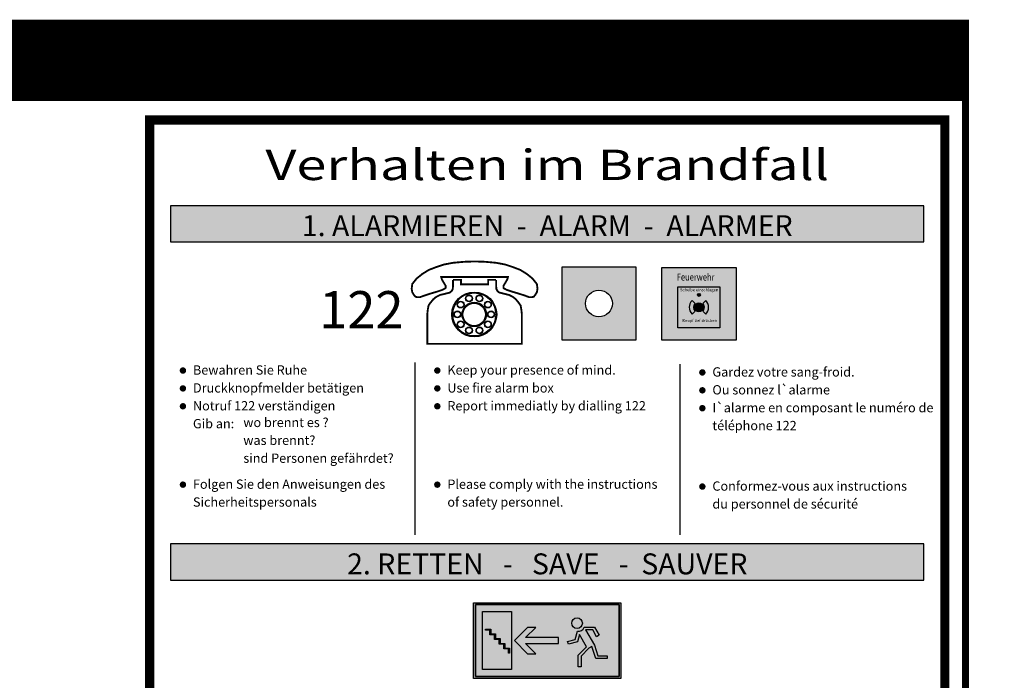
# Paper-space layout 'FWP_VIB_3' of a CAD drawing. Extents: x -3 to 421, y -24 to 290.
# Drawn here: x 209 to 421, y 148 to 290 of the extents above; entities that cross this region are included whole.
import ezdxf
from ezdxf.enums import TextEntityAlignment as Align

# ---------------------------------------------------------------- set-up
doc = ezdxf.new("R2010")
doc.units = 0
doc.header["$LTSCALE"] = 0.03
for name, color, linetype, plot in [('--ALADATT--------5--', 2, 'Continuous', False), ('ARRAZUR-T--------5--', 6, 'Continuous', False), ('BSSYINF1T--------5--', 7, 'Continuous', False), ('BSSYINFOT--------5--', 7, 'Continuous', False)]:
    doc.layers.add(name, color=color, linetype=linetype, plot=plot)
for name, color, linetype in [('BSBM-----L-------5--', 7, 'Continuous'), ('BSBM----H--------5--', 7, 'Continuous'), ('BSBM0417-B-------5--', 10, 'Continuous'), ('BSPLKOPF-B-------5--', 7, 'Continuous'), ('BSPLKOPFT--------5--', 7, 'Continuous'), ('BSPLPLINT--------5--', 7, 'Continuous'), ('BSSY-----L-------5--', 7, 'Continuous'), ('BSSY----H--------5--', 7, 'Continuous'), ('BSSY----T--------5--', 7, 'Continuous'), ('BSSYF010-L-------5--', 10, 'Continuous'), ('BSSYF010H--------5--', 10, 'Continuous'), ('BSSYF104-L-------5--', 104, 'Continuous'), ('BSSYF104H--------5--', 104, 'Continuous'), ('BSSYWEGE-B-------5--', 7, 'Continuous')]:
    doc.layers.add(name, color=color, linetype=linetype)
doc.layers.add('BSPLKOPFH--------5--', color=7, linetype='Continuous', true_color=0xb8b8b8)
doc.layers.add('BSSYF255H--------5--', color=7, linetype='Continuous', true_color=0xffffff)
doc.styles.add('BE_OENORM', font='isocp2.shx')
doc.styles.add('BE_OENORM_BS', font='arial.ttf', dxfattribs={"width": 0.6})
doc.styles.add('BE_OENORM_PLANKOPF', font='arial.ttf')
doc.styles.add('HB_PK_ARIAL', font='arial.ttf')
doc.styles.add('HB_PK_ARIAL_BLACK', font='txt', dxfattribs={"width": 0.6})

# ---------------------------------------------------------------- blocks, each defined once
blk = doc.blocks.new('BS_PL_FLUCHTWEG')
at = {"layer": 'BSSYF104-L-------5--', "const_width": 1.5246}
blk.add_lwpolyline([(-0.00084971484500862, -3.365119294329588e-11), (407.4639280905855, -3.365119294329588e-11), (407.4639280905855, 288.3043931494291), (-0.0008611325505452072, 288.3043931494291)], close=True, dxfattribs=at)
at = {"layer": 'BSSYF104-L-------5--', "const_width": 16.740108}
blk.add_lwpolyline([(-0.0008602411547879996, 279.9344443283559), (-0.0008606868526666034, 279.9344443283559), (-0.0008602411547879996, 279.9344443283559), (407.4639280905855, 279.9344443283559)], dxfattribs=at)
at = {"layer": 'BSPLPLINT--------5--', "style": 'BE_OENORM_PLANKOPF'}
blk.add_attdef('PLAN_DATUM_PLOT', text='', height=1, rotation=90, dxfattribs=at).set_placement((-1.273318688627461, 288.3043931494291), align=Align.RIGHT)
for tag, p in [('PLANDATEINAME_LANG', (-1.273318688627461, 1.110223024625157e-16)), ('PLAN_CODE', (-3.251169516298779, -1.682554096049671e-11))]:
    blk.add_attdef(tag, p, '', height=1, rotation=90, dxfattribs=at)
at = {"layer": 'BSSY----T--------5--', "style": 'BE_OENORM_BS', "width": 1.3}
blk.add_text('FLUCHTWEGPLAN', height=11.4345, dxfattribs=at).set_placement((203.7315334790175, 274.6621953120846), align=Align.CENTER)
blk = doc.blocks.new('--_SY_TELEFON')
at = {"transparency": 16777216}
h = blk.add_hatch(color=256, dxfattribs=at)
h.dxf.hatch_style = 1
h.paths.add_polyline_path([(-6.12290667182566, 7.913268801540198, 1), (5.949184775192123, 7.913268801540198, 1)])
h.paths.add_polyline_path([(5.699184775192123, 7.913268801540198, -1), (-5.872906671825717, 7.913268801540198, -1)], flags=16)
h.paths.add_polyline_path([(-0.5607434034894823, 12.22730464509613, -1), (-2.416408924796656, 12.22730464509613, -1)], flags=0)
h.paths.add_polyline_path([(-2.828766265243587, 10.57948958154316, -1), (-4.684431786550761, 10.57948958154316, -1)], flags=0)
h.paths.add_polyline_path([(3.199184775192123, 7.913268801540198, -1), (-3.372906671825717, 7.913268801540198, -1)], flags=0)
h.paths.add_polyline_path([(2.949184775192066, 7.913268801540198, -1), (-3.122906671825717, 7.913268801540198, -1)], flags=0)
h.paths.add_polyline_path([(2.24268702816255, 12.22730464509613, -1), (0.3870215068553762, 12.22730464509613, -1)], flags=0)
h.paths.add_polyline_path([(-3.695073911172017, 7.913268801540198, -1), (-5.55073943247919, 7.913268801540198, -1)], flags=0)
h.paths.add_polyline_path([(4.510709889917166, 10.57948958154316, -1), (2.655044368610049, 10.57948958154316, -1)], flags=0)
h.paths.add_polyline_path([(-2.828766265243587, 5.24704802153741, -1), (-4.684431786550761, 5.24704802153741, -1)], flags=0)
h.paths.add_polyline_path([(5.377017535845596, 7.913268801540198, -1), (3.521352014538365, 7.913268801540198, -1)], flags=0)
h.paths.add_polyline_path([(-0.5607434034894823, 3.599232957984157, -1), (-2.416408924796656, 3.599232957984157, -1)], flags=0)
h.paths.add_polyline_path([(4.510709889917166, 5.24704802153741, -1), (2.655044368610049, 5.24704802153741, -1)], flags=0)
h.paths.add_polyline_path([(2.24268702816255, 3.599232957984157, -1), (0.3870215068553762, 3.599232957984157, -1)], flags=0)
h.paths.add_polyline_path([(-3.372906671825717, 7.913268801540198, 1), (3.199184775192123, 7.913268801540198, 1)], flags=0)
h = blk.add_hatch(color=256, dxfattribs=at)
h.dxf.hatch_style = 1
h.paths.add_polyline_path([(-4.684431786550761, 10.57948958154316, 1), (-2.828766265243587, 10.57948958154316, 1)])
h.paths.add_polyline_path([(-2.928766265243667, 10.57948958154316, -1), (-4.584431786550795, 10.57948958154316, -1)], flags=16)
h = blk.add_hatch(color=256, dxfattribs=at)
h.dxf.hatch_style = 1
h.paths.add_polyline_path([(-3.372906671825717, 7.913268801540198, 1), (3.199184775192123, 7.913268801540198, 1)])
h.paths.add_polyline_path([(2.949184775192123, 7.913268801540198, -1), (-3.122906671825717, 7.913268801540198, -1)], flags=16)
h = blk.add_hatch(color=256, dxfattribs=at)
h.dxf.hatch_style = 1
h.paths.add_polyline_path([(-0.5607434034894823, 12.22730464509613, 1), (-2.416408924796656, 12.22730464509613, 1)])
h.paths.add_polyline_path([(-0.6607434034894482, 12.22730464509613, 1), (-2.316408924796576, 12.22730464509613, 1)], flags=16)
h = blk.add_hatch(color=256, dxfattribs=at)
h.dxf.hatch_style = 1
h.paths.add_polyline_path([(0.3870215068553762, 12.22730464509613, 1), (2.24268702816255, 12.22730464509613, 1)])
h.paths.add_polyline_path([(2.142687028162584, 12.22730464509613, -1), (0.4870215068554558, 12.22730464509613, -1)], flags=16)
h = blk.add_hatch(color=256, dxfattribs=at)
h.dxf.hatch_style = 1
h.paths.add_polyline_path([(2.655044368610049, 10.57948958154316, 1), (4.510709889917166, 10.57948958154316, 1)])
h.paths.add_polyline_path([(4.410709889917143, 10.57948958154316, -1), (2.755044368610015, 10.57948958154316, -1)], flags=16)
h = blk.add_hatch(color=256, dxfattribs=at)
h.dxf.hatch_style = 1
h.paths.add_polyline_path([(-5.55073943247919, 7.913268801540198, 1), (-3.695073911172017, 7.913268801540198, 1)])
h.paths.add_polyline_path([(-3.795073911171983, 7.913268801540198, -1), (-5.450739432479111, 7.913268801540198, -1)], flags=16)
h = blk.add_hatch(color=256, dxfattribs=at)
h.dxf.hatch_style = 1
h.paths.add_polyline_path([(3.521352014538365, 7.913268801540198, 1), (5.377017535845596, 7.913268801540198, 1)])
h.paths.add_polyline_path([(5.277017535845516, 7.913268801540198, -1), (3.621352014538388, 7.913268801540198, -1)], flags=16)
h = blk.add_hatch(color=256, dxfattribs=at)
h.dxf.hatch_style = 1
h.paths.add_polyline_path([(-4.684431786550761, 5.24704802153741, 1), (-2.828766265243587, 5.24704802153741, 1)])
h.paths.add_polyline_path([(-2.928766265243667, 5.24704802153741, -1), (-4.584431786550795, 5.24704802153741, -1)], flags=16)
h = blk.add_hatch(color=256, dxfattribs=at)
h.dxf.hatch_style = 1
h.paths.add_polyline_path([(2.655044368610049, 5.24704802153741, 1), (4.510709889917166, 5.24704802153741, 1)])
h.paths.add_polyline_path([(4.410709889917143, 5.24704802153741, -1), (2.755044368610015, 5.24704802153741, -1)], flags=16)
h = blk.add_hatch(color=256, dxfattribs=at)
h.dxf.hatch_style = 1
h.paths.add_polyline_path([(-2.416408924796656, 3.599232957984157, 1), (-0.5607434034894823, 3.599232957984157, 1)])
h.paths.add_polyline_path([(-0.6607434034894482, 3.599232957984157, -1), (-2.316408924796576, 3.599232957984157, -1)], flags=16)
h = blk.add_hatch(color=256, dxfattribs=at)
h.dxf.hatch_style = 1
h.paths.add_polyline_path([(0.3870215068553762, 3.599232957984157, 1), (2.24268702816255, 3.599232957984157, 1)])
h.paths.add_polyline_path([(2.142687028162584, 3.599232957984157, -1), (0.4870215068554558, 3.599232957984157, -1)], flags=16)
at = {"const_width": 0.5}
for points in [[(0, 18.00371451505589), (-8.99016575173846, 18.00371451505589), (-8.808393352357598, 17.35221369475585), (-8.464849079422436, 16.74202068437125), (-8.04496190999771, 16.05555342455523), (-7.777760533552737, 15.59790842050006), (-7.815933220527256, 14.9877149175818), (-8.655706320647766, 14.53007040606002), (-10.14439775712253, 14.03428803102219), (-11.48040092315836, 13.65291727639845), (-13.5034938737935, 13.00458689503148), (-14.72498269509379, 12.54694238350999), (-15.2975568962288, 12.54694238350999), (-15.90830130687891, 12.66135351139019), (-16.32818847630364, 13.15713539389435), (-16.78624709397394, 13.91987690314198), (-16.93893288695426, 14.83516691125237), (-16.78624709397394, 16.093690303004), (-15.60292848218882, 17.58103644305015), (-14.03789538795348, 18.83955983480178), (-12.31057485849209, 19.90739784924148), (-10.411597894838, 20.63200248004023), (-8.23581915122304, 21.35660661830519), (-5.831011718137233, 21.81425162236042), (-2.813408538419424, 22.09088805719989), (-0.4086011053341281, 22.16716230663127), (0, 22.15865746101093)], [(0, 18.00371451505589), (8.990165751739426, 18.00371451505589), (8.808393352358053, 17.35221369475585), (8.464849079423402, 16.74202068437125), (8.044961909998165, 16.05555342455523), (7.777760533553192, 15.59790842050006), (7.815933220527825, 14.9877149175818), (8.655706320648335, 14.53007040606002), (10.1443977571235, 14.03428803102219), (11.48040092315892, 13.65291727639845), (13.50349387379407, 13.00458689503148), (14.72498269509475, 12.54694238350999), (15.29755689622925, 12.54694238350999), (15.90830130687937, 12.66135351139019), (16.3281884763046, 13.15713539389435), (16.78624709397451, 13.91987690314198), (16.93893288695472, 14.83516691125237), (16.78624709397451, 16.093690303004), (15.60292848218978, 17.58103644305015), (14.03789538795405, 18.83955983480178), (12.31057485849266, 19.90739784924148), (10.41159789483845, 20.63200248004023), (8.235819151223495, 21.35660661830519), (5.8310117181382, 21.81425162236042), (2.813408538419992, 22.09088805719989), (0.4086011053345828, 22.16716230663127), (0, 22.15865746101093)], [(-5.787865532389333, 17.21913702015462), (-5.81808433751479, 16.31338443312507), (-5.81808433751479, 15.46801499070602), (-5.878521947765421, 14.77360464114781), (-6.120274866227192, 14.2603452030221), (-6.633998269546737, 13.80746890950735), (-7.238379326971824, 13.65650981664658), (-8.205388523360398, 13.41497576060323), (-9.263055373854002, 13.17344170455971), (-10.38115983459875, 12.59979862929004), (-11.10641735125455, 11.99596324291451), (-11.40860787996735, 11.63366240511596), (-11.9525500884119, 10.96944387412981), (-12.40583588148087, 10.30522534314349), (-12.58715118969212, 9.248513663253334), (-12.70802641019327, 8.221993801935014), (-12.70802641019327, 0), (0, 0)], [(-5.787865532389333, 17.21913702015462), (-3.641395127748183, 17.21913702015462), (-3.641395127748183, 16.04125074066928), (0, 16.04125074066928)], [(5.787865532390299, 17.21913702015462), (5.818084337515359, 16.31338443312507), (5.818084337515359, 15.46801499070602), (5.878521947765876, 14.77360464114781), (6.120274866228101, 14.2603452030221), (6.633998269547192, 13.80746890950735), (7.238379326972392, 13.65650981664658), (8.205388523360853, 13.41497576060323), (9.26305537385457, 13.17344170455971), (10.3811598345992, 12.59979862929004), (11.106417351255, 11.99596324291451), (11.4086078799678, 11.63366240511596), (11.95255008841286, 10.96944387412981), (12.40583588148144, 10.30522534314349), (12.58715118969258, 9.248513663253334), (12.70802641019418, 8.221993801935014), (12.70802641019418, 0), (0, 0)], [(5.787865532390299, 17.21913702015462), (3.641395127748638, 17.21913702015462), (3.641395127748638, 16.04125074066928), (0, 16.04125074066928)]]:
    blk.add_lwpolyline(points, dxfattribs=at)
for centre, radius in [((-0.08686094831676883, 7.913268801540198), 6.036045723508906), ((-0.08686094831676883, 7.913268801540198), 5.786045723508906), ((-3.756599025897231, 10.57948958154316), 0.9278327606535597), ((-3.756599025897231, 10.57948958154316), 0.8278327606535597), ((-0.08686094831676883, 7.913268801540198), 3.286045723508906), ((-0.08686094831676883, 7.913268801540198), 3.036045723508906), ((-1.488576164143012, 12.22730464509613), 0.9278327606535597), ((-1.488576164143012, 12.22730464509613), 0.8278327606535597), ((1.31485426750902, 12.22730464509613), 0.9278327606535597), ((1.31485426750902, 12.22730464509613), 0.8278327606535597), ((3.582877129263579, 10.57948958154316), 0.9278327606535597), ((3.582877129263579, 10.57948958154316), 0.8278327606535597), ((-4.622906671825547, 7.913268801540198), 0.9278327606535597), ((-4.622906671825547, 7.913268801540198), 0.8278327606535597), ((4.449184775191952, 7.913268801540198), 0.9278327606535597), ((4.449184775191952, 7.913268801540198), 0.8278327606535597), ((-3.756599025897231, 5.24704802153741), 0.9278327606535597), ((-3.756599025897231, 5.24704802153741), 0.8278327606535597), ((3.582877129263579, 5.24704802153741), 0.9278327606535597), ((3.582877129263579, 5.24704802153741), 0.8278327606535597), ((-1.488576164143012, 3.599232957984157), 0.9278327606535597), ((-1.488576164143012, 3.599232957984157), 0.8278327606535597), ((1.31485426750902, 3.599232957984157), 0.9278327606535597), ((1.31485426750902, 3.599232957984157), 0.8278327606535597)]:
    blk.add_circle(centre, radius)
blk = doc.blocks.new('BS_FL_FLUCHTRICHTUNG-L-R')
at = {"layer": 'BSSYF104H--------5--', "transparency": 16777216}
h = blk.add_hatch(color=256, dxfattribs=at)
h.dxf.hatch_style = 1
h.paths.add_polyline_path([(-3.096300495591095, 1.548150247795547), (-3.096300495591094, -1.548150247795547), (3.096300495591095, -1.548150247795547), (3.096300495591095, 1.548150247795547)])
h.paths.add_polyline_path([(-0.4981339950477376, 0.569710686986582), (-0.9398495327641286, 0.1269781423329731), (0.4815641259747281, 0.1269781423329732), (0.4815641259747281, -0.1269781423316091), (-0.9398495327641283, -0.1269781423316088), (-0.4981339950477379, -0.569710686985218), (-0.8487251870396904, -0.569710686985218), (-1.418435874025363, 4.548583731889266e-13), (-0.8487251870396905, 0.569710686986582)], flags=16)
h.paths.add_polyline_path([(1.053275610814126, 0.7486643040556373, -1), (1.513275610814162, 0.7486643040556373, -1)], flags=16)
h.paths.add_polyline_path([(0.8773924726592667, -0.04175080211325621), (1.20238159473638, 0.04829817598329111), (1.296289747886931, 0.4110784190520462, 0.3773880178082903), (1.584744308494919, 0.5797290055984377), (2.028566214405146, 0.5797290055984377), (2.231824213634809, 0.2276758238995169), (2.127901165181811, 0.1676758238982073), (1.959284182104056, 0.4597290055985468), (1.653927057124292, 0.4597290055985468), (2.030301954479455, -0.1966936298153997), (2.182002711876066, -0.6564412686170724), (2.584868667604041, -0.6564412686170726), (2.584868667604042, -0.7764412686169637), (2.095234665817316, -0.7764412686169637), (1.92334207374779, -0.2554998132959554), (1.797693228515072, -0.3286283466213717), (1.456676559340849, -0.6757706372809478), (1.456676559340849, -1.130125734691319), (1.336676559340958, -1.130125734691319), (1.336676559340958, -0.6266895687695069), (1.689807478595867, -0.2672154219199003), (1.381699731482513, 0.2621727781602203), (1.301190693375702, -0.04884482184115779), (0.9094351446801737, -0.157393645254615)], flags=16)
h.paths.add_polyline_path([(-1.544991984622811, -1.246821371376427), (-2.796300495590913, -1.246821371376427), (-2.796300495590913, 1.246821371376882), (-1.544991984622812, 1.246821371373244)], flags=16)
h.paths.add_polyline_path([(-1.628497740705825, -0.3205531055346), (-1.628497740705825, -0.5429032952224588), (-1.668497740705789, -0.5429032952224588), (-1.668497740705789, -0.3605531055345637), (-1.87084793039412, -0.3605531055345637), (-1.870847930394121, -0.1582029158462319), (-2.073198120082452, -0.1582029158462319), (-2.073198120082452, 0.04414727384164496), (-2.275548309770784, 0.04414727384164496), (-2.275548309770784, 0.2464974635299768), (-2.477898499459116, 0.2464974635299768), (-2.477898499459116, 0.4488476532178539), (-2.660248689147465, 0.4488476532178538), (-2.660248689147465, 0.4888476532178175), (-2.437898499459152, 0.4888476532178174), (-2.437898499459152, 0.2864974635299404), (-2.23554830977082, 0.2864974635299404), (-2.23554830977082, 0.0841472738416087), (-2.033198120082488, 0.08414727384160858), (-2.033198120082488, -0.1182029158462683), (-1.830847930394157, -0.1182029158462682), (-1.830847930394157, -0.3205531055346003)], flags=0)
h = blk.add_hatch(color=256, dxfattribs=at)
h.dxf.hatch_style = 1
h.paths.add_polyline_path([(-2.033198120082488, 0.0841472738416087), (-2.23554830977082, 0.0841472738416087), (-2.23554830977082, 0.2864974635299404), (-2.437898499459152, 0.2864974635299404), (-2.437898499459152, 0.4888476532178174), (-2.660248689147465, 0.4888476532178174), (-2.660248689147465, 0.4488476532178538), (-2.477898499459116, 0.4488476532178538), (-2.477898499459116, 0.2464974635299768), (-2.275548309770784, 0.2464974635299768), (-2.275548309770784, 0.04414727384164507), (-2.073198120082452, 0.04414727384164507), (-2.073198120082452, -0.1582029158462319), (-1.87084793039412, -0.1582029158462319), (-1.87084793039412, -0.3605531055345637), (-1.668497740705789, -0.3605531055345637), (-1.668497740705789, -0.5429032952224588), (-1.628497740705825, -0.5429032952224588), (-1.628497740705825, -0.3205531055346), (-1.830847930394157, -0.3205531055346), (-1.830847930394157, -0.1182029158462683), (-2.033198120082488, -0.1182029158462683)])
at = {"layer": 'BSSYF255H--------5--', "transparency": 16777216}
h = blk.add_hatch(color=256, dxfattribs=at)
h.dxf.hatch_style = 1
h.paths.add_polyline_path([(-3.175619424097476, 1.627469176301929), (3.175619424097476, 1.627469176301929), (3.175619424097476, -1.627469176301929), (-3.175619424097476, -1.627469176301929)])
at = {"layer": 'BSSY-----L-------5--'}
for points in [[(-3.175619424097476, 1.627469176301929), (3.175619424097476, 1.627469176301929), (3.175619424097476, -1.627469176301929), (-3.175619424097476, -1.627469176301929)], [(-3.096300495591095, 1.548150247795547), (3.096300495591095, 1.548150247795547), (3.096300495591095, -1.548150247795547), (-3.096300495591095, -1.548150247795547)]]:
    blk.add_lwpolyline(points, close=True, dxfattribs=at)
at = {"layer": 'BSSYF104-L-------5--'}
for points in [[(3.096300495591095, 1.548150247795547), (-3.096300495591095, 1.548150247795547), (-3.096300495591095, -1.548150247795547), (3.096300495591095, -1.548150247795547), (3.096300495591095, 1.548150247795547)], [(-1.544991984622811, -1.246821371376427), (-2.796300495590913, -1.246821371376427), (-2.796300495590913, 1.246821371376882), (-1.544991984622811, 1.246821371373244), (-1.544991984622811, -1.246821371376427)], [(-0.8487251870396904, -0.5697106869852178), (-0.4981339950477377, -0.5697106869852178), (-0.9398495327641285, -0.126978142331609), (0.4815641259747281, -0.126978142331609), (0.4815641259747281, 0.1269781423329732), (-0.9398495327641285, 0.1269781423329732), (-0.4981339950477377, 0.569710686986582), (-0.8487251870396904, 0.569710686986582), (-1.418435874025363, 4.547473508864641e-13), (-0.8487251870396904, -0.5697106869852178)]]:
    blk.add_lwpolyline(points, close=True, dxfattribs=at)
for points in [[(1.513275610814162, 0.7486643040556373, -1), (1.053275610814126, 0.7486643040556373, -1), (1.513275610814162, 0.7486643040556373, -1)], [(0.8773924726592668, -0.04175080211325621), (1.20238159473638, 0.048298175983291), (1.296289747886931, 0.4110784190520462, 0.3773880178082903), (1.584744308494919, 0.5797290055984377), (2.028566214405146, 0.5797290055984377), (2.231824213634809, 0.2276758238995171), (2.127901165181811, 0.1676758238982075), (1.959284182104057, 0.4597290055985468), (1.653927057124292, 0.4597290055985468), (2.030301954479455, -0.1966936298153996), (2.182002711876066, -0.6564412686170726), (2.584868667604042, -0.6564412686170726), (2.584868667604042, -0.7764412686169635), (2.095234665817316, -0.7764412686169635), (1.92334207374779, -0.2554998132959554), (1.797693228515072, -0.3286283466213717), (1.456676559340849, -0.675770637280948), (1.456676559340849, -1.130125734691319), (1.336676559340958, -1.130125734691319), (1.336676559340958, -0.6266895687695069), (1.689807478595867, -0.2672154219199001), (1.381699731482513, 0.2621727781602203), (1.301190693375702, -0.04884482184115768), (0.9094351446801738, -0.157393645254615), (0.8773924726592668, -0.04175080211325621)]]:
    blk.add_lwpolyline(points, format="xyb", close=True, dxfattribs=at)
at = {"layer": 'BSSYF104H--------5--'}
blk.add_lwpolyline([(-1.830847930394157, -0.1182029158462683), (-1.830847930394157, -0.3205531055346), (-1.628497740705825, -0.3205531055346), (-1.628497740705825, -0.5429032952224588), (-1.668497740705789, -0.5429032952224588), (-1.668497740705789, -0.3605531055345637), (-1.87084793039412, -0.3605531055345637), (-1.87084793039412, -0.1582029158462319), (-2.073198120082452, -0.1582029158462319), (-2.073198120082452, 0.04414727384164507), (-2.275548309770784, 0.04414727384164507), (-2.275548309770784, 0.2464974635299768), (-2.477898499459116, 0.2464974635299768), (-2.477898499459116, 0.4488476532178538), (-2.660248689147465, 0.4488476532178538), (-2.660248689147465, 0.4888476532178174), (-2.437898499459152, 0.4888476532178174), (-2.437898499459152, 0.2864974635299404), (-2.23554830977082, 0.2864974635299404), (-2.23554830977082, 0.0841472738416087), (-2.033198120082488, 0.0841472738416087), (-2.033198120082488, -0.1182029158462683), (-1.830847930394157, -0.1182029158462683)], close=True, dxfattribs=at)
at = {"layer": '--ALADATT--------5--', "style": 'BE_OENORM', "width": 0.8}
for tag, p in [('DATUM_AUFNAHME', (-3.181330179250835, -1.903645510483784)), ('DATUM_AENDERUNG', (-3.181330179250835, -2.153645510483784))]:
    blk.add_attdef(tag, p, '', height=0.18, dxfattribs=at)
at = {"layer": 'ARRAZUR-T--------5--', "style": 'BE_OENORM', "width": 0.8}
blk.add_attdef('ZU_RAUM_ID', (-3.181330179250835, -2.403645510483784), '', height=0.18, dxfattribs=at)
blk = doc.blocks.new('BS_BM_DRUCKKNOPFMELDER')
at = {"layer": 'BSBM----H--------5--', "linetype": 'ByBlock', "lineweight": -2, "transparency": 16777216}
h = blk.add_hatch(color=0, dxfattribs=at)
h.dxf.hatch_style = 1
h.paths.add_polyline_path([(0.5500000000001819, 0.5499975876014105), (-0.5500000000001819, 0.5499975876014105), (-0.5500000000001819, -0.5499975883376464), (0.5500000000001819, -0.5499975883376464)])
h.paths.add_polyline_path([(0.1999999999998181, 0, -1), (-0.1999999999998181, 0, -1)], flags=16)
at = {"layer": 'BSBM-----L-------5--'}
blk.add_lwpolyline([(-0.5500000000001819, 0.5499975876014105), (0.5500000000001819, 0.5499975876014105), (0.5500000000001819, -0.5499975883376464), (-0.5500000000001819, -0.5499975883376464)], close=True, dxfattribs=at)
blk.add_circle((0, 0), 0.2, dxfattribs=at)
at = {"layer": '--ALADATT--------5--', "style": 'BE_OENORM', "width": 0.8}
for tag, p in [('DATUM_AUFNAHME', (0.6948728882675823, -18.68902046555877)), ('DATUM_AENDERUNG', (0.6948728882675823, -19.52676980866727))]:
    blk.add_attdef(tag, p, '', height=0.6, dxfattribs=at)
at = {"layer": 'ARRAZUR-T--------5--', "style": 'BE_OENORM', "width": 0.8}
blk.add_attdef('ZU_RAUM_ID', (0.6948728882675823, -17.85127112245027), '', height=0.6, dxfattribs=at)
at = {"layer": 'BSSY----T--------5--', "style": 'BE_OENORM_BS', "width": 0.6}
blk.add_attdef('MELDER_GRUPPE_NUMMER', text='', height=0.6, dxfattribs=at).set_placement((0.6948728882675823, 0.01980961070194098), align=Align.MIDDLE_LEFT)
at = {"layer": 'BSSYINF1T--------5--', "style": 'BE_OENORM_BS', "width": 0.6}
blk.add_attdef('ZUSATZINFORMATION_1', text='', height=0.6, dxfattribs=at).set_placement((-0.8553410783420077, -0.08054388688151448), align=Align.TOP_RIGHT)
at = {"layer": 'BSSYINFOT--------5--', "style": 'BE_OENORM', "width": 0.8}
blk.add_attdef('EX', text='', height=0.6, dxfattribs=at).set_placement((-0.8553410783420077, 0.1062071992982965), align=Align.RIGHT)
for tag, p in [('HW_ADR_ANL', (0.6948728882675823, -1.096284260280299)), ('HW_ADR_EP', (1.694872888267582, -1.096284260280299)), ('HW_ADR_LI', (2.694872888267582, -1.096284260280299)), ('HW_ADR_PLATZ', (3.694872888267582, -1.096284260280299)), ('HW_ADR_BIT', (4.694872888267582, -1.096284260280299)), ('TYP', (0.6948728882675823, -1.934033603388798)), ('SERIENNUMMER', (0.6948728882675823, -2.771782946497297)), ('TEXT', (0.6948728882675823, -3.609532289605795)), ('MELDER_GRUPPE', (0.6948728882675823, -4.447281632714294)), ('ANMERKUNG', (0.6948728882675823, -5.285030975822792)), ('MONTAGE_DATUM', (0.6948728882675823, -6.122780318931291)), ('MONTAGE_HOEHE', (0.6948728882675823, -6.960529662039789)), ('MONTAGE_ORT', (0.6948728882675823, -7.798279005148288)), ('PLAN_NUMMER', (0.6948728882675823, -8.636028348256787)), ('STOERVERZ', (0.6948728882675823, -9.473777691365285)), ('EREIGVERZ', (0.6948728882675823, -10.31152703447378)), ('STEUERUNG_1', (0.6948728882675823, -11.14927637758228)), ('STEUERUNG_2', (0.6948728882675823, -11.98702572069078)), ('PARAMETER_1', (0.6948728882675823, -12.82477506379928)), ('PARAMETER_2', (0.6948728882675823, -13.66252440690778)), ('ALZ', (0.6948728882675823, -14.50027375001628)), ('HERKUNFT', (0.6948728882675823, -15.33802309312478)), ('IND', (0.6948728882675823, -16.17577243623327)), ('P_OBJEKT', (0.6948728882675823, -17.01352177934177)), ('P_BEREICH', (1.694872888267582, -17.01352177934177)), ('P_GRUPPE', (2.694872888267582, -17.01352177934177)), ('P_ELEMENT', (3.694872888267582, -17.01352177934177))]:
    blk.add_attdef(tag, p, '', height=0.6, dxfattribs=at)
blk = doc.blocks.new('BS_SY_DKM')
at = {"layer": 'BSSY----H--------5--'}
blk.add_hatch(color=256, dxfattribs=at).paths.add_polyline_path([(0.1526765706812512, -0.1194260425777429, 1), (-0.1526765706812512, -0.1194260425777429, 1)])
at = {"layer": 'BSSYF010H--------5--'}
h = blk.add_hatch(color=256, dxfattribs=at)
h.paths.add_polyline_path([(-1.266526308144421, -1.242309487478906), (1.266526308144421, -1.242309487478906), (1.266526308144421, 1.242309487479361), (-1.266526308144421, 1.242309487479361)])
h.paths.add_polyline_path([(-0.71872680531078, 0.577057655430508), (0.7187268053107798, 0.577057655430508), (0.71872680531078, -0.8159097405855391), (-0.71872680531078, -0.8159097405855391)], flags=16)
for points in [[(0.05031250634829121, 0.3036903332540533, 1), (-0.05031250634829121, 0.3036903332540533, 1)], [(-0.2334751380462876, -0.3529011806240305), (-0.1318669862257593, -0.2512930288035022, -0.4142135623730622), (-0.1318669862257593, 0.01244094364847115), (-0.2334751380462876, 0.1140490954685447, 0.4142135623731231)], [(0.2334751380462876, 0.1140490954685447), (0.1318669862257593, 0.01244094364847115, -0.4142135623730305), (0.1318669862257593, -0.2512930288035022), (0.2334751380462876, -0.3529011806240305, 0.4142135623731231)]]:
    blk.add_hatch(color=256, dxfattribs=at).paths.add_polyline_path(points)
at = {"layer": 'BSSYF255H--------5--', "transparency": 16777216}
h = blk.add_hatch(color=256, dxfattribs=at)
h.dxf.hatch_style = 1
h.paths.add_polyline_path([(-0.71872680531078, 0.577057655430508), (0.71872680531078, 0.577057655430508), (0.71872680531078, -0.8159097405855391), (-0.71872680531078, -0.8159097405855391)])
at = {"layer": 'BSSY-----L-------5--'}
for p, q in [((-0.1318669862257593, 0.01244094364847115), (-0.2334751380462876, 0.1140490954685447)), ((0.1318669862257593, 0.01244094364847115), (0.2334751380462876, 0.1140490954685447)), ((-0.1318669862257593, -0.2512930288035022), (-0.2334751380462876, -0.3529011806240305)), ((0.1318669862257593, -0.2512930288035022), (0.2334751380462876, -0.3529011806240305))]:
    blk.add_line(p, q, dxfattribs=at)
for points in [[(-1.266526308144421, 1.242309487479361), (1.266526308144421, 1.242309487479361), (1.266526308144421, -1.242309487478906), (-1.266526308144421, -1.242309487478906)], [(-0.71872680531078, 0.577057655430508), (0.71872680531078, 0.577057655430508), (0.71872680531078, -0.8159097405855391), (-0.71872680531078, -0.8159097405855391)]]:
    blk.add_lwpolyline(points, close=True, dxfattribs=at)
for centre, radius in [((0, 0.3036903332540533), 0.05031250634831963), ((0, -0.1194260425777429), 0.1526765706810806)]:
    blk.add_circle(centre, radius, dxfattribs=at)
for radius, start, end in [(0.3301837067021154, 135, 225), (0.1864880803500171, 135, 225), (0.1864880803500171, 315, 45), (0.3301837067021154, 315, 45)]:
    blk.add_arc((0, -0.1194260425777429), radius, start, end, dxfattribs=at)
at = {"layer": 'BSSY----T--------5--', "style": 'HB_PK_ARIAL_BLACK', "width": 0.8}
blk.add_text('Feuerwehr', height=0.235, dxfattribs=at).set_placement((-0.7553983672892173, 0.7941071724189896))
at = {"layer": 'BSSY----T--------5--', "style": 'HB_PK_ARIAL'}
for s, p in [('Scheibe einschlagen', (-0.6429740791268159, 0.4287660744466848)), ('Knopf tief drücken', (-0.5633356070939044, -0.6213768112188518))]:
    blk.add_text(s, height=0.1, dxfattribs=at).set_placement(p)

psp = doc.layouts.new('FWP_VIB_3')

# ---------------------------------------------------------------- hatches: boundary and pattern name
at = {"layer": 'BSPLKOPFH--------5--', "transparency": 16777216}
h = psp.add_hatch(color=256, dxfattribs=at)
h.dxf.hatch_style = 1
h.paths.add_polyline_path([(241.5846072679315, 242.1298246525482), (403.8904494445114, 242.1298246525482), (403.8904494445114, 249.9142970362141), (241.5846072679315, 249.9142970362141)])
h = psp.add_hatch(color=256, dxfattribs=at)
h.dxf.hatch_style = 1
h.paths.add_polyline_path([(241.5846072679315, 169.2942659958354), (403.8904494445114, 169.2942659958354), (403.8904494445114, 177.0787383795013), (241.5846072679315, 177.0787383795013)])
at = {"layer": 'BSPLKOPFT--------5--'}
h = psp.add_hatch(color=7, dxfattribs=at)
edge = h.paths.add_edge_path()
edge.add_arc((244.2515265293968, 214.4346122946815), 0.6990918503124988, 0, 360)
h = psp.add_hatch(color=7, dxfattribs=at)
edge = h.paths.add_edge_path()
edge.add_arc((299.0520625246012, 214.4346122946815), 0.6990918503124988, 0, 360)
h = psp.add_hatch(color=7, dxfattribs=at)
edge = h.paths.add_edge_path()
edge.add_arc((356.1467084711222, 214.023462488328), 0.6990918503124988, 0, 360)
h = psp.add_hatch(color=7, dxfattribs=at)
edge = h.paths.add_edge_path()
edge.add_arc((244.2515265293968, 210.5839313871741), 0.6990918503124988, 0, 360)
h = psp.add_hatch(color=7, dxfattribs=at)
edge = h.paths.add_edge_path()
edge.add_arc((299.0520625246012, 210.5839313871741), 0.6990918503124988, 0, 360)
h = psp.add_hatch(color=7, dxfattribs=at)
edge = h.paths.add_edge_path()
edge.add_arc((356.1467084711222, 210.1727815808206), 0.6990918503124988, 0, 360)
h = psp.add_hatch(color=7, dxfattribs=at)
edge = h.paths.add_edge_path()
edge.add_arc((244.2515265293968, 206.7332504796667), 0.6990918503124988, 0, 360)
h = psp.add_hatch(color=7, dxfattribs=at)
edge = h.paths.add_edge_path()
edge.add_arc((299.0520625246012, 206.7332504796667), 0.6990918503124988, 0, 360)
h = psp.add_hatch(color=7, dxfattribs=at)
edge = h.paths.add_edge_path()
edge.add_arc((356.1467084711222, 206.3221006733133), 0.6990918503124988, 0, 360)
h = psp.add_hatch(color=7, dxfattribs=at)
edge = h.paths.add_edge_path()
edge.add_arc((244.2515265293968, 189.850965798668), 0.6990918503124988, 0, 360)
h = psp.add_hatch(color=7, dxfattribs=at)
edge = h.paths.add_edge_path()
edge.add_arc((299.0520625246012, 189.850965798668), 0.6990918503124988, 0, 360)
h = psp.add_hatch(color=7, dxfattribs=at)
edge = h.paths.add_edge_path()
edge.add_arc((356.1467084711222, 189.4398159923145), 0.6990918503124988, 0, 360)

# ---------------------------------------------------------------- linework, layer by layer
at = {"layer": 'BSPLKOPFH--------5--'}
for points in [[(294.1902053829609, 216.1817553931563), (294.1902053829609, 179.0787383795013)], [(351.2848513294819, 215.7706055868028), (351.2848513294819, 179.0787383795013)]]:
    psp.add_lwpolyline(points, dxfattribs=at)
at = {"layer": 'BSSY-----L-------5--'}
for points in [[(241.5846072679315, 242.1298246525482), (403.8904494445114, 242.1298246525482), (403.8904494445114, 249.9142970362141), (241.5846072679315, 249.9142970362141)], [(241.5846072679315, 169.2942659958354), (403.8904494445114, 169.2942659958354), (403.8904494445114, 177.0787383795013), (241.5846072679315, 177.0787383795013)]]:
    psp.add_lwpolyline(points, close=True, dxfattribs=at)
at = {"layer": 'BSSYF010-L-------5--', "color": 22, "true_color": 0xe72a08, "const_width": 2}
psp.add_lwpolyline([(408.3794972760029, 4.901105641191669), (237.0955594364399, 4.901105641191669), (237.0955594364399, 268.4060867538421), (408.3794972760029, 268.4060867538421)], close=True, dxfattribs=at)

# ---------------------------------------------------------------- block references
at = {"xscale": 0.8, "yscale": 0.8, "zscale": 0.8}
psp.add_blockref('--_SY_TELEFON', (307.0792185932056, 220.1821017659262), dxfattribs=at)
at = {"layer": 'BSBM0417-B-------5--'}
ref = psp.add_blockref('BS_BM_DRUCKKNOPFMELDER', (333.8738797344077, 228.8780726317908), dxfattribs=dict(at, xscale=14.4, yscale=14.4, zscale=14.4))
ref.add_attrib('DATUM_AUFNAHME', '2011-09-26', (343.8020792836107, -20.56036404389477), dxfattribs={"layer": '--ALADATT--------5--', "height": 2.592, "style": 'BE_OENORM', "width": 0.7999999999999999})
ref.add_attrib('DATUM_AENDERUNG', '2011-09-27', (343.8020792836107, -24.16036404389477), dxfattribs={"layer": '--ALADATT--------5--', "height": 2.592, "style": 'BE_OENORM', "width": 0.7999999999999999})
at = {"layer": 'BSPLKOPF-B-------5--'}
psp.add_blockref('BS_PL_FLUCHTWEG', (5.357637158100152, 0.9317462329122462), dxfattribs=at)
at = {"layer": 'BSSYF255H--------5--', "xscale": 6.313377470923724, "yscale": 6.313377470923724, "zscale": 6.313377470923724}
psp.add_blockref('BS_SY_DKM', (355.4070160373835, 228.8012760898928), dxfattribs=at)
at = {"layer": 'BSSYWEGE-B-------5--', "xscale": 5, "yscale": 5, "zscale": 5}
psp.add_blockref('BS_FL_FLUCHTRICHTUNG-L-R', (322.7375283562214, 156.2647404707908), dxfattribs=at)

# ---------------------------------------------------------------- texts
at = {"layer": 'BSPLKOPFT--------5--', "color": 7, "style": 'BE_OENORM_BS'}
for s, p in [('Bewahren Sie Ruhe', (246.4137631398144, 213.5432708724638)), ('Keep your presence of mind.', (301.2142991350188, 213.5432708724638)), ('Gardez votre sang-froid.', (358.3089450815398, 213.1321210661104)), ('Druckknopfmelder betätigen', (246.4137631398144, 209.6925899649565)), ('Use fire alarm box', (301.2142991350188, 209.6925899649565)), ('Ou sonnez l`alarme', (358.3089450815398, 209.281440158603)), ('Notruf 122 verständigen', (246.4137631398144, 205.8419090574491)), ('Report immediatly by dialling 122', (301.2142991350188, 205.8419090574491)), ('I`alarme en composant le numéro de', (358.3089450815398, 205.4307592510956)), ('Gib an:', (246.4137631398144, 201.9912281499417)), ('wo brennt es ?', (257.2627635468097, 202.2552462313471)), ('téléphone 122', (358.3089450815398, 201.5800783435882)), ('was brennt?', (257.2627635468097, 198.4045653238397)), ('sind Personen gefährdet?', (257.2627635468097, 194.5538844163323)), ('Folgen Sie den Anweisungen des ', (246.4137631398144, 188.9596243764504)), ('Please comply with the instructions', (301.2142991350188, 188.9596243764504)), ('Conformez-vous aux instructions ', (358.3089450815398, 188.5484745700969)), ('Sicherheitspersonals', (246.4137631398144, 185.108943468943)), ('of safety personnel.', (301.2142991350188, 185.108943468943)), ('du personnel de sécurité', (358.3089450815398, 184.6977936625895))]:
    psp.add_text(s, height=2, dxfattribs=at).set_placement(p)
at = {"layer": 'BSSY----T--------5--', "color": 7, "style": 'BE_OENORM_BS', "width": 1.3}
psp.add_text('Verhalten im Brandfall', height=6.548778554349297, dxfattribs=at).set_placement((322.7375283562214, 257.8823399679792), align=Align.MIDDLE)
at = {"layer": 'BSSY----T--------5--', "color": 7, "style": 'BE_OENORM_BS'}
for s, p in [('1. ALARMIEREN  -  ALARM  -  ALARMER', (322.7375283562214, 243.3742317864143)), ('2. RETTEN   -   SAVE   -  SAUVER', (322.7375283562214, 170.5386731297015))]:
    psp.add_text(s, height=4.502285256115142, dxfattribs=at).set_placement(p, align=Align.CENTER)
psp.add_text('122', height=8, dxfattribs=at).set_placement((273.6091528943634, 223.5373804876058))

doc.saveas('drawing.dxf')
